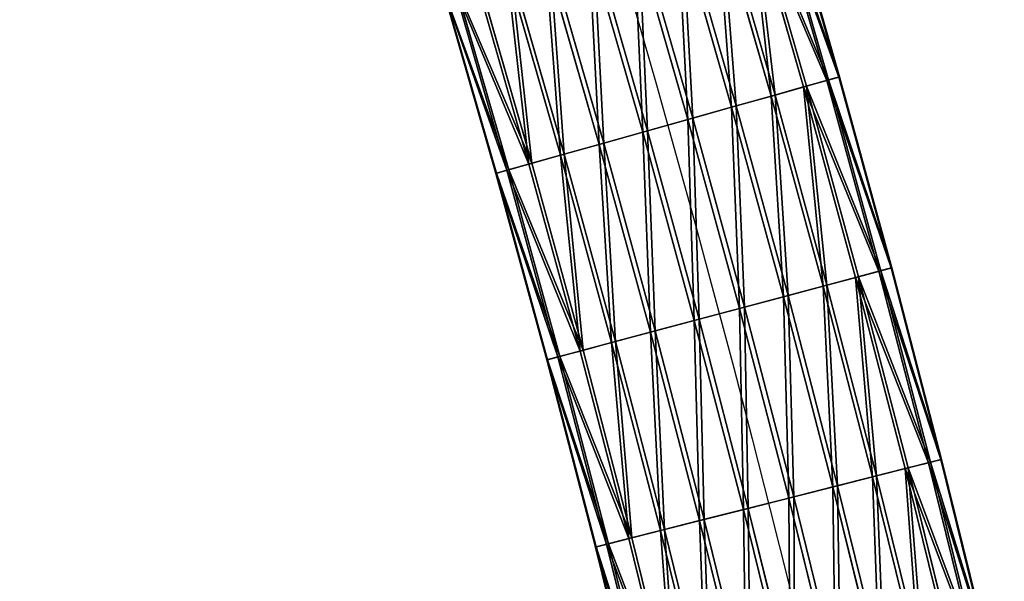
# Model space of a CAD drawing. Units: millimetres. Extents: x -2640 to 1881, y 396 to 6453.
# Drawn here: x -774 to -648, y 4185 to 4257 of the extents above; entities that cross this region are included whole.
import ezdxf

# ---------------------------------------------------------------- set-up
doc = ezdxf.new("R2010")
doc.units = ezdxf.units.MM
doc.layers.get('0').update_dxf_attribs({"true_color": 0xff5454})

# ---------------------------------------------------------------- blocks, each defined once
blk = doc.blocks.new('Component_19')
for p, q in [((96.49, 2147.88, -8.5), (103.48, 2123.57, -8.5)), ((97.82, 2148.27, 3.32), (104.82, 2123.94, 3.32)), ((97.9, 2148.29, -2.68), (104.9, 2123.96, -2.68)), ((93.3, 2146.94, 14.26), (100.28, 2122.67, 14.26)), ((93.68, 2147.05, -13.74), (100.66, 2122.77, -13.74)), ((96.25, 2147.81, 9.1), (103.25, 2123.5, 9.1)), ((89.17, 2145.72, 18.44), (96.14, 2121.5, 18.44)), ((89.67, 2145.87, -18.05), (96.64, 2121.64, -18.05)), ((84.15, 2144.24, 21.37), (91.09, 2120.09, 21.37)), ((84.72, 2144.41, -21.12), (91.67, 2120.25, -21.12)), ((78.56, 2142.59, 22.84), (85.49, 2118.51, 22.84)), ((79.18, 2142.78, -22.76), (86.11, 2118.69, -22.76)), ((72.8, 2140.9, 22.76), (79.71, 2116.89, 22.76)), ((73.42, 2141.08, -22.84), (80.33, 2117.07, -22.84)), ((74.15, 2115.33, 21.12), (67.26, 2139.26, 21.12)), ((67.84, 2139.43, -21.37), (74.72, 2115.49, -21.37)), ((62.32, 2137.81, 18.05), (69.18, 2113.94, 18.05)), ((62.81, 2137.95, -18.44), (69.68, 2114.08, -18.44)), ((58.3, 2136.62, 13.74), (65.15, 2112.81, 13.74)), ((58.68, 2136.74, -14.26), (65.53, 2112.91, -14.26)), ((54.08, 2135.38, 2.68), (60.91, 2111.62, 2.68)), ((54.16, 2135.4, -3.32), (61, 2111.64, -3.32)), ((55.49, 2135.8, 8.5), (62.33, 2112.01, 8.5)), ((55.73, 2135.87, -9.1), (62.57, 2112.08, -9.1)), ((104.82, 2123.94, 3.32), (103.25, 2123.5, 9.1)), ((103.48, 2123.57, -8.5), (104.9, 2123.96, -2.68)), ((104.9, 2123.96, -2.68), (104.82, 2123.94, 3.32)), ((104.82, 2123.94, 3.32), (111.5, 2099.53, 3.32)), ((104.9, 2123.96, -2.68), (111.59, 2099.55, -2.68)), ((100.28, 2122.67, 14.26), (96.14, 2121.5, 18.44)), ((96.64, 2121.64, -18.05), (100.66, 2122.77, -13.74)), ((103.25, 2123.5, 9.1), (100.28, 2122.67, 14.26)), ((100.28, 2122.67, 14.26), (106.95, 2098.31, 14.26)), ((100.66, 2122.77, -13.74), (103.48, 2123.57, -8.5)), ((100.66, 2122.77, -13.74), (107.33, 2098.41, -13.74)), ((103.25, 2123.5, 9.1), (109.92, 2099.1, 9.1)), ((103.48, 2123.57, -8.5), (110.16, 2099.17, -8.5)), ((96.14, 2121.5, 18.44), (91.09, 2120.09, 21.37)), ((91.67, 2120.25, -21.12), (96.64, 2121.64, -18.05)), ((96.14, 2121.5, 18.44), (102.79, 2097.2, 18.44)), ((96.64, 2121.64, -18.05), (103.29, 2097.33, -18.05)), ((86.11, 2118.69, -22.76), (91.67, 2120.25, -21.12)), ((91.67, 2120.25, -21.12), (98.31, 2096, -21.12)), ((91.09, 2120.09, 21.37), (85.49, 2118.51, 22.84)), ((91.09, 2120.09, 21.37), (97.73, 2095.85, 21.37)), ((85.49, 2118.51, 22.84), (79.71, 2116.89, 22.76)), ((80.33, 2117.07, -22.84), (86.11, 2118.69, -22.76)), ((85.49, 2118.51, 22.84), (92.1, 2094.35, 22.84)), ((86.11, 2118.69, -22.76), (92.73, 2094.51, -22.76)), ((79.71, 2116.89, 22.76), (74.15, 2115.33, 21.12)), ((74.72, 2115.49, -21.37), (80.33, 2117.07, -22.84)), ((79.71, 2116.89, 22.76), (86.3, 2092.8, 22.76)), ((80.33, 2117.07, -22.84), (86.92, 2092.97, -22.84)), ((74.15, 2115.33, 21.12), (69.18, 2113.94, 18.05)), ((69.68, 2114.08, -18.44), (74.72, 2115.49, -21.37)), ((80.72, 2091.31, 21.12), (74.15, 2115.33, 21.12)), ((74.72, 2115.49, -21.37), (81.3, 2091.47, -21.37)), ((69.18, 2113.94, 18.05), (65.15, 2112.81, 13.74)), ((65.53, 2112.91, -14.26), (69.68, 2114.08, -18.44)), ((69.18, 2113.94, 18.05), (75.74, 2089.98, 18.05)), ((69.68, 2114.08, -18.44), (76.24, 2090.11, -18.44)), ((65.15, 2112.81, 13.74), (62.33, 2112.01, 8.5)), ((62.57, 2112.08, -9.1), (65.53, 2112.91, -14.26)), ((65.15, 2112.81, 13.74), (71.69, 2088.9, 13.74)), ((65.53, 2112.91, -14.26), (72.08, 2089, -14.26)), ((62.33, 2112.01, 8.5), (60.91, 2111.62, 2.68)), ((60.91, 2111.62, 2.68), (61, 2111.64, -3.32)), ((60.91, 2111.62, 2.68), (67.44, 2087.77, 2.68)), ((61, 2111.64, -3.32), (62.57, 2112.08, -9.1)), ((61, 2111.64, -3.32), (67.52, 2087.79, -3.32)), ((62.33, 2112.01, 8.5), (68.87, 2088.15, 8.5)), ((62.57, 2112.08, -9.1), (69.1, 2088.21, -9.1)), ((109.92, 2099.1, 9.1), (106.95, 2098.31, 14.26)), ((107.33, 2098.41, -13.74), (110.16, 2099.17, -8.5)), ((111.5, 2099.53, 3.32), (109.92, 2099.1, 9.1)), ((109.92, 2099.1, 9.1), (116.29, 2074.62, 9.1)), ((110.16, 2099.17, -8.5), (111.59, 2099.55, -2.68)), ((110.16, 2099.17, -8.5), (116.53, 2074.69, -8.5)), ((111.59, 2099.55, -2.68), (111.5, 2099.53, 3.32)), ((111.5, 2099.53, 3.32), (117.87, 2075.03, 3.32)), ((111.59, 2099.55, -2.68), (117.95, 2075.05, -2.68)), ((106.95, 2098.31, 14.26), (102.79, 2097.2, 18.44)), ((103.29, 2097.33, -18.05), (107.33, 2098.41, -13.74)), ((106.95, 2098.31, 14.26), (113.31, 2073.87, 14.26)), ((107.33, 2098.41, -13.74), (113.69, 2073.97, -13.74)), ((102.79, 2097.2, 18.44), (97.73, 2095.85, 21.37)), ((98.31, 2096, -21.12), (103.29, 2097.33, -18.05)), ((102.79, 2097.2, 18.44), (109.13, 2072.81, 18.44)), ((103.29, 2097.33, -18.05), (109.63, 2072.94, -18.05)), ((97.73, 2095.85, 21.37), (92.1, 2094.35, 22.84)), ((92.73, 2094.51, -22.76), (98.31, 2096, -21.12)), ((97.73, 2095.85, 21.37), (104.05, 2071.53, 21.37)), ((98.31, 2096, -21.12), (104.63, 2071.67, -21.12)), ((92.1, 2094.35, 22.84), (86.3, 2092.8, 22.76)), ((86.92, 2092.97, -22.84), (92.73, 2094.51, -22.76)), ((92.1, 2094.35, 22.84), (98.41, 2070.1, 22.84)), ((92.73, 2094.51, -22.76), (99.03, 2070.26, -22.76)), ((86.3, 2092.8, 22.76), (80.72, 2091.31, 21.12)), ((81.3, 2091.47, -21.37), (86.92, 2092.97, -22.84)), ((86.3, 2092.8, 22.76), (92.59, 2068.63, 22.76)), ((86.92, 2092.97, -22.84), (93.21, 2068.78, -22.84)), ((80.72, 2091.31, 21.12), (75.74, 2089.98, 18.05)), ((76.24, 2090.11, -18.44), (81.3, 2091.47, -21.37)), ((86.99, 2067.21, 21.12), (80.72, 2091.31, 21.12)), ((81.3, 2091.47, -21.37), (87.57, 2067.36, -21.37)), ((75.74, 2089.98, 18.05), (71.69, 2088.9, 13.74)), ((72.08, 2089, -14.26), (76.24, 2090.11, -18.44)), ((75.74, 2089.98, 18.05), (81.99, 2065.94, 18.05)), ((76.24, 2090.11, -18.44), (82.49, 2066.07, -18.44)), ((71.69, 2088.9, 13.74), (68.87, 2088.15, 8.5)), ((69.1, 2088.21, -9.1), (72.08, 2089, -14.26)), ((71.69, 2088.9, 13.74), (77.93, 2064.92, 13.74)), ((72.08, 2089, -14.26), (78.31, 2065.01, -14.26)), ((68.87, 2088.15, 8.5), (67.44, 2087.77, 2.68)), ((67.44, 2087.77, 2.68), (67.52, 2087.79, -3.32)), ((67.44, 2087.77, 2.68), (73.66, 2063.84, 2.68)), ((67.52, 2087.79, -3.32), (69.1, 2088.21, -9.1)), ((67.52, 2087.79, -3.32), (73.75, 2063.86, -3.32)), ((68.87, 2088.15, 8.5), (75.09, 2064.2, 8.5)), ((69.1, 2088.21, -9.1), (75.33, 2064.26, -9.1)), ((117.87, 2075.03, 3.32), (116.29, 2074.62, 9.1)), ((116.53, 2074.69, -8.5), (117.95, 2075.05, -2.68)), ((117.95, 2075.05, -2.68), (117.87, 2075.03, 3.32)), ((117.87, 2075.03, 3.32), (123.93, 2050.45, 3.32)), ((117.95, 2075.05, -2.68), (124.01, 2050.47, -2.68)), ((113.31, 2073.87, 14.26), (109.13, 2072.81, 18.44)), ((109.63, 2072.94, -18.05), (113.69, 2073.97, -13.74)), ((116.29, 2074.62, 9.1), (113.31, 2073.87, 14.26)), ((113.31, 2073.87, 14.26), (119.34, 2049.35, 14.26)), ((113.69, 2073.97, -13.74), (116.53, 2074.69, -8.5)), ((113.69, 2073.97, -13.74), (119.73, 2049.44, -13.74)), ((116.29, 2074.62, 9.1), (122.34, 2050.07, 9.1)), ((116.53, 2074.69, -8.5), (122.58, 2050.12, -8.5)), ((109.13, 2072.81, 18.44), (104.05, 2071.53, 21.37)), ((104.63, 2071.67, -21.12), (109.63, 2072.94, -18.05)), ((109.13, 2072.81, 18.44), (115.16, 2048.35, 18.44)), ((109.63, 2072.94, -18.05), (115.66, 2048.47, -18.05)), ((104.05, 2071.53, 21.37), (98.41, 2070.1, 22.84)), ((99.03, 2070.26, -22.76), (104.63, 2071.67, -21.12)), ((104.05, 2071.53, 21.37), (110.06, 2047.13, 21.37)), ((104.63, 2071.67, -21.12), (110.64, 2047.27, -21.12)), ((98.41, 2070.1, 22.84), (92.59, 2068.63, 22.76)), ((93.21, 2068.78, -22.84), (99.03, 2070.26, -22.76)), ((98.41, 2070.1, 22.84), (104.4, 2045.77, 22.84)), ((99.03, 2070.26, -22.76), (105.02, 2045.92, -22.76)), ((92.59, 2068.63, 22.76), (86.99, 2067.21, 21.12)), ((87.57, 2067.36, -21.37), (93.21, 2068.78, -22.84)), ((92.59, 2068.63, 22.76), (98.56, 2044.37, 22.76)), ((93.21, 2068.78, -22.84), (99.19, 2044.52, -22.84)), ((82.49, 2066.07, -18.44), (87.57, 2067.36, -21.37)), ((87.57, 2067.36, -21.37), (93.52, 2043.17, -21.37)), ((78.31, 2065.01, -14.26), (82.49, 2066.07, -18.44)), ((86.99, 2067.21, 21.12), (81.99, 2065.94, 18.05)), ((82.49, 2066.07, -18.44), (88.43, 2041.95, -18.44)), ((92.94, 2043.03, 21.12), (86.99, 2067.21, 21.12)), ((77.93, 2064.92, 13.74), (75.09, 2064.2, 8.5)), ((75.33, 2064.26, -9.1), (78.31, 2065.01, -14.26)), ((81.99, 2065.94, 18.05), (77.93, 2064.92, 13.74)), ((77.93, 2064.92, 13.74), (83.86, 2040.85, 13.74)), ((78.31, 2065.01, -14.26), (84.24, 2040.94, -14.26)), ((81.99, 2065.94, 18.05), (87.93, 2041.83, 18.05)), ((75.09, 2064.2, 8.5), (73.66, 2063.84, 2.68)), ((73.66, 2063.84, 2.68), (73.75, 2063.86, -3.32)), ((73.66, 2063.84, 2.68), (79.58, 2039.83, 2.68)), ((73.75, 2063.86, -3.32), (75.33, 2064.26, -9.1)), ((73.75, 2063.86, -3.32), (79.66, 2039.85, -3.32)), ((75.09, 2064.2, 8.5), (81.01, 2040.17, 8.5)), ((75.33, 2064.26, -9.1), (81.25, 2040.23, -9.1))]:
    blk.add_line(p, q)
at = {"extrusion": (0, 0, -1)}
blk.add_arc((1789.02, 1592.38), 1944.27, 156.94835, 192.34085, dxfattribs=at)
mesh = blk.add_polyface()
corners = [(103.48, 2123.57, -8.5), (93.68, 2147.05, -13.74), (100.66, 2122.77, -13.74), (96.49, 2147.88, -8.5)]
mesh.append_faces([[corners[k] for k in face] for face in [(0, 1, 2), (1, 0, 3)]], dxfattribs={"vtx0": -1})
mesh = blk.add_polyface()
corners = [(96.25, 2147.81, 9.1), (104.82, 2123.94, 3.32), (103.25, 2123.5, 9.1), (97.82, 2148.27, 3.32)]
mesh.append_faces([[corners[k] for k in face] for face in [(0, 1, 2), (1, 0, 3)]], dxfattribs={"vtx0": -1})
mesh = blk.add_polyface()
corners = [(104.9, 2123.96, -2.68), (96.49, 2147.88, -8.5), (103.48, 2123.57, -8.5), (97.9, 2148.29, -2.68)]
mesh.append_faces([[corners[k] for k in face] for face in [(0, 1, 2), (1, 0, 3)]], dxfattribs={"vtx0": -1})
mesh = blk.add_polyface()
corners = [(97.82, 2148.27, 3.32), (104.9, 2123.96, -2.68), (104.82, 2123.94, 3.32), (97.9, 2148.29, -2.68)]
mesh.append_faces([[corners[k] for k in face] for face in [(0, 1, 2), (1, 0, 3)]], dxfattribs={"vtx0": -1})
mesh = blk.add_polyface()
corners = [(93.3, 2146.94, 14.26), (96.14, 2121.5, 18.44), (89.17, 2145.72, 18.44), (100.28, 2122.67, 14.26)]
mesh.append_faces([[corners[k] for k in face] for face in [(0, 1, 2), (1, 0, 3)]], dxfattribs={"vtx0": -1})
mesh = blk.add_polyface()
corners = [(96.64, 2121.64, -18.05), (93.68, 2147.05, -13.74), (89.67, 2145.87, -18.05), (100.66, 2122.77, -13.74)]
mesh.append_faces([[corners[k] for k in face] for face in [(0, 1, 2), (1, 0, 3)]], dxfattribs={"vtx0": -1})
mesh = blk.add_polyface()
corners = [(93.3, 2146.94, 14.26), (103.25, 2123.5, 9.1), (100.28, 2122.67, 14.26), (96.25, 2147.81, 9.1)]
mesh.append_faces([[corners[k] for k in face] for face in [(0, 1, 2), (1, 0, 3)]], dxfattribs={"vtx0": -1})
mesh = blk.add_polyface()
corners = [(89.17, 2145.72, 18.44), (91.09, 2120.09, 21.37), (84.15, 2144.24, 21.37), (96.14, 2121.5, 18.44)]
mesh.append_faces([[corners[k] for k in face] for face in [(0, 1, 2), (1, 0, 3)]], dxfattribs={"vtx0": -1})
mesh = blk.add_polyface()
corners = [(91.67, 2120.25, -21.12), (89.67, 2145.87, -18.05), (84.72, 2144.41, -21.12), (96.64, 2121.64, -18.05)]
mesh.append_faces([[corners[k] for k in face] for face in [(0, 1, 2), (1, 0, 3)]], dxfattribs={"vtx0": -1})
mesh = blk.add_polyface()
corners = [(84.15, 2144.24, 21.37), (85.49, 2118.51, 22.84), (78.56, 2142.59, 22.84), (91.09, 2120.09, 21.37)]
mesh.append_faces([[corners[k] for k in face] for face in [(0, 1, 2), (1, 0, 3)]], dxfattribs={"vtx0": -1})
mesh = blk.add_polyface()
corners = [(86.11, 2118.69, -22.76), (84.72, 2144.41, -21.12), (79.18, 2142.78, -22.76), (91.67, 2120.25, -21.12)]
mesh.append_faces([[corners[k] for k in face] for face in [(0, 1, 2), (1, 0, 3)]], dxfattribs={"vtx0": -1})
mesh = blk.add_polyface()
corners = [(78.56, 2142.59, 22.84), (79.71, 2116.89, 22.76), (72.8, 2140.9, 22.76), (85.49, 2118.51, 22.84)]
mesh.append_faces([[corners[k] for k in face] for face in [(0, 1, 2), (1, 0, 3)]], dxfattribs={"vtx0": -1})
mesh = blk.add_polyface()
corners = [(80.33, 2117.07, -22.84), (79.18, 2142.78, -22.76), (73.42, 2141.08, -22.84), (86.11, 2118.69, -22.76)]
mesh.append_faces([[corners[k] for k in face] for face in [(0, 1, 2), (1, 0, 3)]], dxfattribs={"vtx0": -1})
mesh = blk.add_polyface()
corners = [(72.8, 2140.9, 22.76), (74.15, 2115.33, 21.12), (67.26, 2139.26, 21.12), (79.71, 2116.89, 22.76)]
mesh.append_faces([[corners[k] for k in face] for face in [(0, 1, 2), (1, 0, 3)]], dxfattribs={"vtx0": -1})
mesh = blk.add_polyface()
corners = [(74.72, 2115.49, -21.37), (73.42, 2141.08, -22.84), (67.84, 2139.43, -21.37), (80.33, 2117.07, -22.84)]
mesh.append_faces([[corners[k] for k in face] for face in [(0, 1, 2), (1, 0, 3)]], dxfattribs={"vtx0": -1})
mesh = blk.add_polyface()
corners = [(67.26, 2139.26, 21.12), (69.18, 2113.94, 18.05), (62.32, 2137.81, 18.05), (74.15, 2115.33, 21.12)]
mesh.append_faces([[corners[k] for k in face] for face in [(0, 1, 2), (1, 0, 3)]], dxfattribs={"vtx0": -1})
mesh = blk.add_polyface()
corners = [(69.68, 2114.08, -18.44), (67.84, 2139.43, -21.37), (62.81, 2137.95, -18.44), (74.72, 2115.49, -21.37)]
mesh.append_faces([[corners[k] for k in face] for face in [(0, 1, 2), (1, 0, 3)]], dxfattribs={"vtx0": -1})
mesh = blk.add_polyface()
corners = [(62.32, 2137.81, 18.05), (65.15, 2112.81, 13.74), (58.3, 2136.62, 13.74), (69.18, 2113.94, 18.05)]
mesh.append_faces([[corners[k] for k in face] for face in [(0, 1, 2), (1, 0, 3)]], dxfattribs={"vtx0": -1})
mesh = blk.add_polyface()
corners = [(65.53, 2112.91, -14.26), (62.81, 2137.95, -18.44), (58.68, 2136.74, -14.26), (69.68, 2114.08, -18.44)]
mesh.append_faces([[corners[k] for k in face] for face in [(0, 1, 2), (1, 0, 3)]], dxfattribs={"vtx0": -1})
mesh = blk.add_polyface()
corners = [(55.49, 2135.8, 8.5), (65.15, 2112.81, 13.74), (62.33, 2112.01, 8.5), (58.3, 2136.62, 13.74)]
mesh.append_faces([[corners[k] for k in face] for face in [(0, 1, 2), (1, 0, 3)]], dxfattribs={"vtx0": -1})
mesh = blk.add_polyface()
corners = [(65.53, 2112.91, -14.26), (55.73, 2135.87, -9.1), (62.57, 2112.08, -9.1), (58.68, 2136.74, -14.26)]
mesh.append_faces([[corners[k] for k in face] for face in [(0, 1, 2), (1, 0, 3)]], dxfattribs={"vtx0": -1})
mesh = blk.add_polyface()
corners = [(54.08, 2135.38, 2.68), (62.33, 2112.01, 8.5), (60.91, 2111.62, 2.68), (55.49, 2135.8, 8.5)]
mesh.append_faces([[corners[k] for k in face] for face in [(0, 1, 2), (1, 0, 3)]], dxfattribs={"vtx0": -1})
mesh = blk.add_polyface()
corners = [(61, 2111.64, -3.32), (54.08, 2135.38, 2.68), (60.91, 2111.62, 2.68), (54.16, 2135.4, -3.32)]
mesh.append_faces([[corners[k] for k in face] for face in [(0, 1, 2), (1, 0, 3)]], dxfattribs={"vtx0": -1})
mesh = blk.add_polyface()
corners = [(62.57, 2112.08, -9.1), (54.16, 2135.4, -3.32), (61, 2111.64, -3.32), (55.73, 2135.87, -9.1)]
mesh.append_faces([[corners[k] for k in face] for face in [(0, 1, 2), (1, 0, 3)]], dxfattribs={"vtx0": -1})
mesh = blk.add_polyface()
corners = [(103.25, 2123.5, 9.1), (111.5, 2099.53, 3.32), (109.92, 2099.1, 9.1), (104.82, 2123.94, 3.32)]
mesh.append_faces([[corners[k] for k in face] for face in [(0, 1, 2), (1, 0, 3)]], dxfattribs={"vtx0": -1})
mesh = blk.add_polyface()
corners = [(111.59, 2099.55, -2.68), (103.48, 2123.57, -8.5), (110.16, 2099.17, -8.5), (104.9, 2123.96, -2.68)]
mesh.append_faces([[corners[k] for k in face] for face in [(0, 1, 2), (1, 0, 3)]], dxfattribs={"vtx0": -1})
mesh = blk.add_polyface()
corners = [(104.82, 2123.94, 3.32), (111.59, 2099.55, -2.68), (111.5, 2099.53, 3.32), (104.9, 2123.96, -2.68)]
mesh.append_faces([[corners[k] for k in face] for face in [(0, 1, 2), (1, 0, 3)]], dxfattribs={"vtx0": -1})
mesh = blk.add_polyface()
corners = [(100.28, 2122.67, 14.26), (102.79, 2097.2, 18.44), (96.14, 2121.5, 18.44), (106.95, 2098.31, 14.26)]
mesh.append_faces([[corners[k] for k in face] for face in [(0, 1, 2), (1, 0, 3)]], dxfattribs={"vtx0": -1})
mesh = blk.add_polyface()
corners = [(103.29, 2097.33, -18.05), (100.66, 2122.77, -13.74), (96.64, 2121.64, -18.05), (107.33, 2098.41, -13.74)]
mesh.append_faces([[corners[k] for k in face] for face in [(0, 1, 2), (1, 0, 3)]], dxfattribs={"vtx0": -1})
mesh = blk.add_polyface()
corners = [(100.28, 2122.67, 14.26), (109.92, 2099.1, 9.1), (106.95, 2098.31, 14.26), (103.25, 2123.5, 9.1)]
mesh.append_faces([[corners[k] for k in face] for face in [(0, 1, 2), (1, 0, 3)]], dxfattribs={"vtx0": -1})
mesh = blk.add_polyface()
corners = [(110.16, 2099.17, -8.5), (100.66, 2122.77, -13.74), (107.33, 2098.41, -13.74), (103.48, 2123.57, -8.5)]
mesh.append_faces([[corners[k] for k in face] for face in [(0, 1, 2), (1, 0, 3)]], dxfattribs={"vtx0": -1})
mesh = blk.add_polyface()
corners = [(96.14, 2121.5, 18.44), (97.73, 2095.85, 21.37), (91.09, 2120.09, 21.37), (102.79, 2097.2, 18.44)]
mesh.append_faces([[corners[k] for k in face] for face in [(0, 1, 2), (1, 0, 3)]], dxfattribs={"vtx0": -1})
mesh = blk.add_polyface()
corners = [(98.31, 2096, -21.12), (96.64, 2121.64, -18.05), (91.67, 2120.25, -21.12), (103.29, 2097.33, -18.05)]
mesh.append_faces([[corners[k] for k in face] for face in [(0, 1, 2), (1, 0, 3)]], dxfattribs={"vtx0": -1})
mesh = blk.add_polyface()
corners = [(92.73, 2094.51, -22.76), (91.67, 2120.25, -21.12), (86.11, 2118.69, -22.76), (98.31, 2096, -21.12)]
mesh.append_faces([[corners[k] for k in face] for face in [(0, 1, 2), (1, 0, 3)]], dxfattribs={"vtx0": -1})
mesh = blk.add_polyface()
corners = [(91.09, 2120.09, 21.37), (92.1, 2094.35, 22.84), (85.49, 2118.51, 22.84), (97.73, 2095.85, 21.37)]
mesh.append_faces([[corners[k] for k in face] for face in [(0, 1, 2), (1, 0, 3)]], dxfattribs={"vtx0": -1})
mesh = blk.add_polyface()
corners = [(85.49, 2118.51, 22.84), (86.3, 2092.8, 22.76), (79.71, 2116.89, 22.76), (92.1, 2094.35, 22.84)]
mesh.append_faces([[corners[k] for k in face] for face in [(0, 1, 2), (1, 0, 3)]], dxfattribs={"vtx0": -1})
mesh = blk.add_polyface()
corners = [(86.92, 2092.97, -22.84), (86.11, 2118.69, -22.76), (80.33, 2117.07, -22.84), (92.73, 2094.51, -22.76)]
mesh.append_faces([[corners[k] for k in face] for face in [(0, 1, 2), (1, 0, 3)]], dxfattribs={"vtx0": -1})
mesh = blk.add_polyface()
corners = [(79.71, 2116.89, 22.76), (80.72, 2091.31, 21.12), (74.15, 2115.33, 21.12), (86.3, 2092.8, 22.76)]
mesh.append_faces([[corners[k] for k in face] for face in [(0, 1, 2), (1, 0, 3)]], dxfattribs={"vtx0": -1})
mesh = blk.add_polyface()
corners = [(81.3, 2091.47, -21.37), (80.33, 2117.07, -22.84), (74.72, 2115.49, -21.37), (86.92, 2092.97, -22.84)]
mesh.append_faces([[corners[k] for k in face] for face in [(0, 1, 2), (1, 0, 3)]], dxfattribs={"vtx0": -1})
mesh = blk.add_polyface()
corners = [(74.15, 2115.33, 21.12), (75.74, 2089.98, 18.05), (69.18, 2113.94, 18.05), (80.72, 2091.31, 21.12)]
mesh.append_faces([[corners[k] for k in face] for face in [(0, 1, 2), (1, 0, 3)]], dxfattribs={"vtx0": -1})
mesh = blk.add_polyface()
corners = [(76.24, 2090.11, -18.44), (74.72, 2115.49, -21.37), (69.68, 2114.08, -18.44), (81.3, 2091.47, -21.37)]
mesh.append_faces([[corners[k] for k in face] for face in [(0, 1, 2), (1, 0, 3)]], dxfattribs={"vtx0": -1})
mesh = blk.add_polyface()
corners = [(69.18, 2113.94, 18.05), (71.69, 2088.9, 13.74), (65.15, 2112.81, 13.74), (75.74, 2089.98, 18.05)]
mesh.append_faces([[corners[k] for k in face] for face in [(0, 1, 2), (1, 0, 3)]], dxfattribs={"vtx0": -1})
mesh = blk.add_polyface()
corners = [(72.08, 2089, -14.26), (69.68, 2114.08, -18.44), (65.53, 2112.91, -14.26), (76.24, 2090.11, -18.44)]
mesh.append_faces([[corners[k] for k in face] for face in [(0, 1, 2), (1, 0, 3)]], dxfattribs={"vtx0": -1})
mesh = blk.add_polyface()
corners = [(62.33, 2112.01, 8.5), (71.69, 2088.9, 13.74), (68.87, 2088.15, 8.5), (65.15, 2112.81, 13.74)]
mesh.append_faces([[corners[k] for k in face] for face in [(0, 1, 2), (1, 0, 3)]], dxfattribs={"vtx0": -1})
mesh = blk.add_polyface()
corners = [(72.08, 2089, -14.26), (62.57, 2112.08, -9.1), (69.1, 2088.21, -9.1), (65.53, 2112.91, -14.26)]
mesh.append_faces([[corners[k] for k in face] for face in [(0, 1, 2), (1, 0, 3)]], dxfattribs={"vtx0": -1})
mesh = blk.add_polyface()
corners = [(60.91, 2111.62, 2.68), (68.87, 2088.15, 8.5), (67.44, 2087.77, 2.68), (62.33, 2112.01, 8.5)]
mesh.append_faces([[corners[k] for k in face] for face in [(0, 1, 2), (1, 0, 3)]], dxfattribs={"vtx0": -1})
mesh = blk.add_polyface()
corners = [(67.52, 2087.79, -3.32), (60.91, 2111.62, 2.68), (67.44, 2087.77, 2.68), (61, 2111.64, -3.32)]
mesh.append_faces([[corners[k] for k in face] for face in [(0, 1, 2), (1, 0, 3)]], dxfattribs={"vtx0": -1})
mesh = blk.add_polyface()
corners = [(69.1, 2088.21, -9.1), (61, 2111.64, -3.32), (67.52, 2087.79, -3.32), (62.57, 2112.08, -9.1)]
mesh.append_faces([[corners[k] for k in face] for face in [(0, 1, 2), (1, 0, 3)]], dxfattribs={"vtx0": -1})
mesh = blk.add_polyface()
corners = [(106.95, 2098.31, 14.26), (116.29, 2074.62, 9.1), (113.31, 2073.87, 14.26), (109.92, 2099.1, 9.1)]
mesh.append_faces([[corners[k] for k in face] for face in [(0, 1, 2), (1, 0, 3)]], dxfattribs={"vtx0": -1})
mesh = blk.add_polyface()
corners = [(116.53, 2074.69, -8.5), (107.33, 2098.41, -13.74), (113.69, 2073.97, -13.74), (110.16, 2099.17, -8.5)]
mesh.append_faces([[corners[k] for k in face] for face in [(0, 1, 2), (1, 0, 3)]], dxfattribs={"vtx0": -1})
mesh = blk.add_polyface()
corners = [(109.92, 2099.1, 9.1), (117.87, 2075.03, 3.32), (116.29, 2074.62, 9.1), (111.5, 2099.53, 3.32)]
mesh.append_faces([[corners[k] for k in face] for face in [(0, 1, 2), (1, 0, 3)]], dxfattribs={"vtx0": -1})
mesh = blk.add_polyface()
corners = [(117.95, 2075.05, -2.68), (110.16, 2099.17, -8.5), (116.53, 2074.69, -8.5), (111.59, 2099.55, -2.68)]
mesh.append_faces([[corners[k] for k in face] for face in [(0, 1, 2), (1, 0, 3)]], dxfattribs={"vtx0": -1})
mesh = blk.add_polyface()
corners = [(111.5, 2099.53, 3.32), (117.95, 2075.05, -2.68), (117.87, 2075.03, 3.32), (111.59, 2099.55, -2.68)]
mesh.append_faces([[corners[k] for k in face] for face in [(0, 1, 2), (1, 0, 3)]], dxfattribs={"vtx0": -1})
mesh = blk.add_polyface()
corners = [(106.95, 2098.31, 14.26), (109.13, 2072.81, 18.44), (102.79, 2097.2, 18.44), (113.31, 2073.87, 14.26)]
mesh.append_faces([[corners[k] for k in face] for face in [(0, 1, 2), (1, 0, 3)]], dxfattribs={"vtx0": -1})
mesh = blk.add_polyface()
corners = [(109.63, 2072.94, -18.05), (107.33, 2098.41, -13.74), (103.29, 2097.33, -18.05), (113.69, 2073.97, -13.74)]
mesh.append_faces([[corners[k] for k in face] for face in [(0, 1, 2), (1, 0, 3)]], dxfattribs={"vtx0": -1})
mesh = blk.add_polyface()
corners = [(102.79, 2097.2, 18.44), (104.05, 2071.53, 21.37), (97.73, 2095.85, 21.37), (109.13, 2072.81, 18.44)]
mesh.append_faces([[corners[k] for k in face] for face in [(0, 1, 2), (1, 0, 3)]], dxfattribs={"vtx0": -1})
mesh = blk.add_polyface()
corners = [(104.63, 2071.67, -21.12), (103.29, 2097.33, -18.05), (98.31, 2096, -21.12), (109.63, 2072.94, -18.05)]
mesh.append_faces([[corners[k] for k in face] for face in [(0, 1, 2), (1, 0, 3)]], dxfattribs={"vtx0": -1})
mesh = blk.add_polyface()
corners = [(97.73, 2095.85, 21.37), (98.41, 2070.1, 22.84), (92.1, 2094.35, 22.84), (104.05, 2071.53, 21.37)]
mesh.append_faces([[corners[k] for k in face] for face in [(0, 1, 2), (1, 0, 3)]], dxfattribs={"vtx0": -1})
mesh = blk.add_polyface()
corners = [(99.03, 2070.26, -22.76), (98.31, 2096, -21.12), (92.73, 2094.51, -22.76), (104.63, 2071.67, -21.12)]
mesh.append_faces([[corners[k] for k in face] for face in [(0, 1, 2), (1, 0, 3)]], dxfattribs={"vtx0": -1})
mesh = blk.add_polyface()
corners = [(92.1, 2094.35, 22.84), (92.59, 2068.63, 22.76), (86.3, 2092.8, 22.76), (98.41, 2070.1, 22.84)]
mesh.append_faces([[corners[k] for k in face] for face in [(0, 1, 2), (1, 0, 3)]], dxfattribs={"vtx0": -1})
mesh = blk.add_polyface()
corners = [(93.21, 2068.78, -22.84), (92.73, 2094.51, -22.76), (86.92, 2092.97, -22.84), (99.03, 2070.26, -22.76)]
mesh.append_faces([[corners[k] for k in face] for face in [(0, 1, 2), (1, 0, 3)]], dxfattribs={"vtx0": -1})
mesh = blk.add_polyface()
corners = [(86.3, 2092.8, 22.76), (86.99, 2067.21, 21.12), (80.72, 2091.31, 21.12), (92.59, 2068.63, 22.76)]
mesh.append_faces([[corners[k] for k in face] for face in [(0, 1, 2), (1, 0, 3)]], dxfattribs={"vtx0": -1})
mesh = blk.add_polyface()
corners = [(87.57, 2067.36, -21.37), (86.92, 2092.97, -22.84), (81.3, 2091.47, -21.37), (93.21, 2068.78, -22.84)]
mesh.append_faces([[corners[k] for k in face] for face in [(0, 1, 2), (1, 0, 3)]], dxfattribs={"vtx0": -1})
mesh = blk.add_polyface()
corners = [(80.72, 2091.31, 21.12), (81.99, 2065.94, 18.05), (75.74, 2089.98, 18.05), (86.99, 2067.21, 21.12)]
mesh.append_faces([[corners[k] for k in face] for face in [(0, 1, 2), (1, 0, 3)]], dxfattribs={"vtx0": -1})
mesh = blk.add_polyface()
corners = [(82.49, 2066.07, -18.44), (81.3, 2091.47, -21.37), (76.24, 2090.11, -18.44), (87.57, 2067.36, -21.37)]
mesh.append_faces([[corners[k] for k in face] for face in [(0, 1, 2), (1, 0, 3)]], dxfattribs={"vtx0": -1})
mesh = blk.add_polyface()
corners = [(75.74, 2089.98, 18.05), (77.93, 2064.92, 13.74), (71.69, 2088.9, 13.74), (81.99, 2065.94, 18.05)]
mesh.append_faces([[corners[k] for k in face] for face in [(0, 1, 2), (1, 0, 3)]], dxfattribs={"vtx0": -1})
mesh = blk.add_polyface()
corners = [(78.31, 2065.01, -14.26), (76.24, 2090.11, -18.44), (72.08, 2089, -14.26), (82.49, 2066.07, -18.44)]
mesh.append_faces([[corners[k] for k in face] for face in [(0, 1, 2), (1, 0, 3)]], dxfattribs={"vtx0": -1})
mesh = blk.add_polyface()
corners = [(68.87, 2088.15, 8.5), (77.93, 2064.92, 13.74), (75.09, 2064.2, 8.5), (71.69, 2088.9, 13.74)]
mesh.append_faces([[corners[k] for k in face] for face in [(0, 1, 2), (1, 0, 3)]], dxfattribs={"vtx0": -1})
mesh = blk.add_polyface()
corners = [(78.31, 2065.01, -14.26), (69.1, 2088.21, -9.1), (75.33, 2064.26, -9.1), (72.08, 2089, -14.26)]
mesh.append_faces([[corners[k] for k in face] for face in [(0, 1, 2), (1, 0, 3)]], dxfattribs={"vtx0": -1})
mesh = blk.add_polyface()
corners = [(67.44, 2087.77, 2.68), (75.09, 2064.2, 8.5), (73.66, 2063.84, 2.68), (68.87, 2088.15, 8.5)]
mesh.append_faces([[corners[k] for k in face] for face in [(0, 1, 2), (1, 0, 3)]], dxfattribs={"vtx0": -1})
mesh = blk.add_polyface()
corners = [(73.75, 2063.86, -3.32), (67.44, 2087.77, 2.68), (73.66, 2063.84, 2.68), (67.52, 2087.79, -3.32)]
mesh.append_faces([[corners[k] for k in face] for face in [(0, 1, 2), (1, 0, 3)]], dxfattribs={"vtx0": -1})
mesh = blk.add_polyface()
corners = [(75.33, 2064.26, -9.1), (67.52, 2087.79, -3.32), (73.75, 2063.86, -3.32), (69.1, 2088.21, -9.1)]
mesh.append_faces([[corners[k] for k in face] for face in [(0, 1, 2), (1, 0, 3)]], dxfattribs={"vtx0": -1})
mesh = blk.add_polyface()
corners = [(116.29, 2074.62, 9.1), (123.93, 2050.45, 3.32), (122.34, 2050.07, 9.1), (117.87, 2075.03, 3.32)]
mesh.append_faces([[corners[k] for k in face] for face in [(0, 1, 2), (1, 0, 3)]], dxfattribs={"vtx0": -1})
mesh = blk.add_polyface()
corners = [(124.01, 2050.47, -2.68), (116.53, 2074.69, -8.5), (122.58, 2050.12, -8.5), (117.95, 2075.05, -2.68)]
mesh.append_faces([[corners[k] for k in face] for face in [(0, 1, 2), (1, 0, 3)]], dxfattribs={"vtx0": -1})
mesh = blk.add_polyface()
corners = [(117.87, 2075.03, 3.32), (124.01, 2050.47, -2.68), (123.93, 2050.45, 3.32), (117.95, 2075.05, -2.68)]
mesh.append_faces([[corners[k] for k in face] for face in [(0, 1, 2), (1, 0, 3)]], dxfattribs={"vtx0": -1})
mesh = blk.add_polyface()
corners = [(113.31, 2073.87, 14.26), (115.16, 2048.35, 18.44), (109.13, 2072.81, 18.44), (119.34, 2049.35, 14.26)]
mesh.append_faces([[corners[k] for k in face] for face in [(0, 1, 2), (1, 0, 3)]], dxfattribs={"vtx0": -1})
mesh = blk.add_polyface()
corners = [(115.66, 2048.47, -18.05), (113.69, 2073.97, -13.74), (109.63, 2072.94, -18.05), (119.73, 2049.44, -13.74)]
mesh.append_faces([[corners[k] for k in face] for face in [(0, 1, 2), (1, 0, 3)]], dxfattribs={"vtx0": -1})
mesh = blk.add_polyface()
corners = [(113.31, 2073.87, 14.26), (122.34, 2050.07, 9.1), (119.34, 2049.35, 14.26), (116.29, 2074.62, 9.1)]
mesh.append_faces([[corners[k] for k in face] for face in [(0, 1, 2), (1, 0, 3)]], dxfattribs={"vtx0": -1})
mesh = blk.add_polyface()
corners = [(122.58, 2050.12, -8.5), (113.69, 2073.97, -13.74), (119.73, 2049.44, -13.74), (116.53, 2074.69, -8.5)]
mesh.append_faces([[corners[k] for k in face] for face in [(0, 1, 2), (1, 0, 3)]], dxfattribs={"vtx0": -1})
mesh = blk.add_polyface()
corners = [(109.13, 2072.81, 18.44), (110.06, 2047.13, 21.37), (104.05, 2071.53, 21.37), (115.16, 2048.35, 18.44)]
mesh.append_faces([[corners[k] for k in face] for face in [(0, 1, 2), (1, 0, 3)]], dxfattribs={"vtx0": -1})
mesh = blk.add_polyface()
corners = [(110.64, 2047.27, -21.12), (109.63, 2072.94, -18.05), (104.63, 2071.67, -21.12), (115.66, 2048.47, -18.05)]
mesh.append_faces([[corners[k] for k in face] for face in [(0, 1, 2), (1, 0, 3)]], dxfattribs={"vtx0": -1})
mesh = blk.add_polyface()
corners = [(104.05, 2071.53, 21.37), (104.4, 2045.77, 22.84), (98.41, 2070.1, 22.84), (110.06, 2047.13, 21.37)]
mesh.append_faces([[corners[k] for k in face] for face in [(0, 1, 2), (1, 0, 3)]], dxfattribs={"vtx0": -1})
mesh = blk.add_polyface()
corners = [(105.02, 2045.92, -22.76), (104.63, 2071.67, -21.12), (99.03, 2070.26, -22.76), (110.64, 2047.27, -21.12)]
mesh.append_faces([[corners[k] for k in face] for face in [(0, 1, 2), (1, 0, 3)]], dxfattribs={"vtx0": -1})
mesh = blk.add_polyface()
corners = [(98.41, 2070.1, 22.84), (98.56, 2044.37, 22.76), (92.59, 2068.63, 22.76), (104.4, 2045.77, 22.84)]
mesh.append_faces([[corners[k] for k in face] for face in [(0, 1, 2), (1, 0, 3)]], dxfattribs={"vtx0": -1})
mesh = blk.add_polyface()
corners = [(99.19, 2044.52, -22.84), (99.03, 2070.26, -22.76), (93.21, 2068.78, -22.84), (105.02, 2045.92, -22.76)]
mesh.append_faces([[corners[k] for k in face] for face in [(0, 1, 2), (1, 0, 3)]], dxfattribs={"vtx0": -1})
mesh = blk.add_polyface()
corners = [(92.59, 2068.63, 22.76), (92.94, 2043.03, 21.12), (86.99, 2067.21, 21.12), (98.56, 2044.37, 22.76)]
mesh.append_faces([[corners[k] for k in face] for face in [(0, 1, 2), (1, 0, 3)]], dxfattribs={"vtx0": -1})
mesh = blk.add_polyface()
corners = [(93.52, 2043.17, -21.37), (93.21, 2068.78, -22.84), (87.57, 2067.36, -21.37), (99.19, 2044.52, -22.84)]
mesh.append_faces([[corners[k] for k in face] for face in [(0, 1, 2), (1, 0, 3)]], dxfattribs={"vtx0": -1})
mesh = blk.add_polyface()
corners = [(88.43, 2041.95, -18.44), (87.57, 2067.36, -21.37), (82.49, 2066.07, -18.44), (93.52, 2043.17, -21.37)]
mesh.append_faces([[corners[k] for k in face] for face in [(0, 1, 2), (1, 0, 3)]], dxfattribs={"vtx0": -1})
mesh = blk.add_polyface()
corners = [(84.24, 2040.94, -14.26), (82.49, 2066.07, -18.44), (78.31, 2065.01, -14.26), (88.43, 2041.95, -18.44)]
mesh.append_faces([[corners[k] for k in face] for face in [(0, 1, 2), (1, 0, 3)]], dxfattribs={"vtx0": -1})
mesh = blk.add_polyface()
corners = [(86.99, 2067.21, 21.12), (87.93, 2041.83, 18.05), (81.99, 2065.94, 18.05), (92.94, 2043.03, 21.12)]
mesh.append_faces([[corners[k] for k in face] for face in [(0, 1, 2), (1, 0, 3)]], dxfattribs={"vtx0": -1})
mesh = blk.add_polyface()
corners = [(75.09, 2064.2, 8.5), (83.86, 2040.85, 13.74), (81.01, 2040.17, 8.5), (77.93, 2064.92, 13.74)]
mesh.append_faces([[corners[k] for k in face] for face in [(0, 1, 2), (1, 0, 3)]], dxfattribs={"vtx0": -1})
mesh = blk.add_polyface()
corners = [(84.24, 2040.94, -14.26), (75.33, 2064.26, -9.1), (81.25, 2040.23, -9.1), (78.31, 2065.01, -14.26)]
mesh.append_faces([[corners[k] for k in face] for face in [(0, 1, 2), (1, 0, 3)]], dxfattribs={"vtx0": -1})
mesh = blk.add_polyface()
corners = [(81.99, 2065.94, 18.05), (83.86, 2040.85, 13.74), (77.93, 2064.92, 13.74), (87.93, 2041.83, 18.05)]
mesh.append_faces([[corners[k] for k in face] for face in [(0, 1, 2), (1, 0, 3)]], dxfattribs={"vtx0": -1})
mesh = blk.add_polyface()
corners = [(73.66, 2063.84, 2.68), (81.01, 2040.17, 8.5), (79.58, 2039.83, 2.68), (75.09, 2064.2, 8.5)]
mesh.append_faces([[corners[k] for k in face] for face in [(0, 1, 2), (1, 0, 3)]], dxfattribs={"vtx0": -1})
mesh = blk.add_polyface()
corners = [(79.66, 2039.85, -3.32), (73.66, 2063.84, 2.68), (79.58, 2039.83, 2.68), (73.75, 2063.86, -3.32)]
mesh.append_faces([[corners[k] for k in face] for face in [(0, 1, 2), (1, 0, 3)]], dxfattribs={"vtx0": -1})
mesh = blk.add_polyface()
corners = [(81.25, 2040.23, -9.1), (73.75, 2063.86, -3.32), (79.66, 2039.85, -3.32), (75.33, 2064.26, -9.1)]
mesh.append_faces([[corners[k] for k in face] for face in [(0, 1, 2), (1, 0, 3)]], dxfattribs={"vtx0": -1})

msp = doc.modelspace()

# ---------------------------------------------------------------- block references
for p in [(-773.99, 2125.27, 2139.45), (-773.99, 2125.27, 2349.45)]:
    msp.add_blockref('Component_19', p)

doc.saveas('drawing.dxf')
